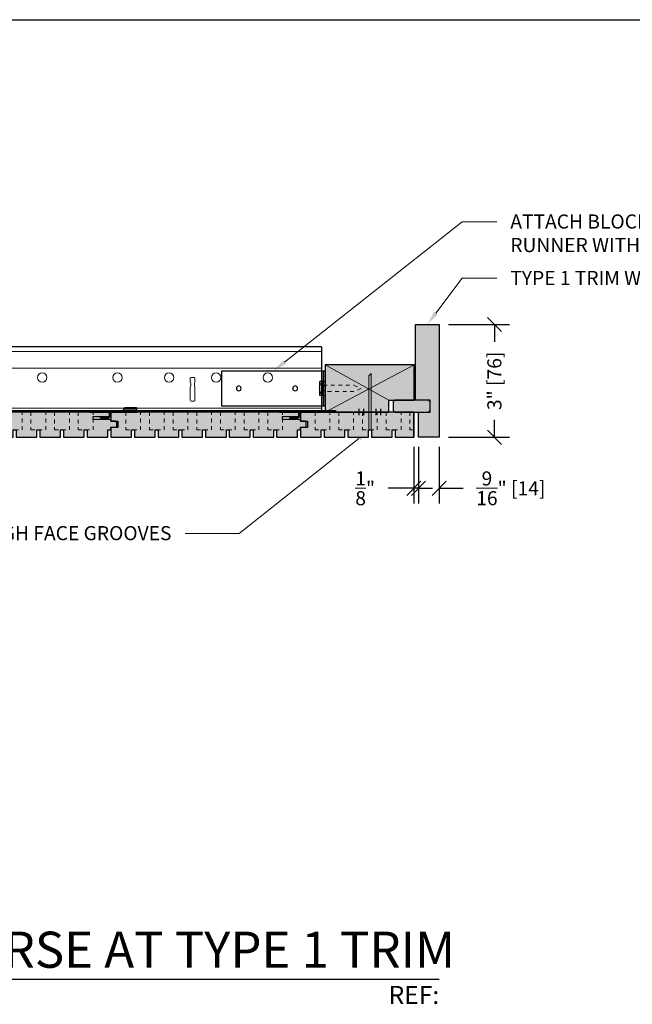
# Model space of a CAD drawing. Units: inches. Extents: x 2209 to 3056, y -2272 to -1772.
# Drawn here: x 2312 to 2329, y -2118 to -2092 of the extents above; entities that cross this region are included whole.
import ezdxf
from ezdxf import colors
from ezdxf.entities.mleader import LeaderData, LeaderLine
from ezdxf.enums import TextEntityAlignment as Align
from ezdxf.math import Vec2, Vec3
from ezdxf.xclip import XClip

# ---------------------------------------------------------------- set-up
doc = ezdxf.new("R2010")
doc.units = ezdxf.units.IN
doc.header["$MEASUREMENT"] = 0
doc.header["$XCLIPFRAME"] = 0
doc.linetypes.add('DASHED', pattern=[0.23622, 0.15748, -0.07874])
doc.linetypes.add('HIDDEN', pattern=[0.375, 0.25, -0.125])
for name, color, linetype in [('HW - GEN', 251, 'Continuous'), ('Susp Units 1', 6, 'Continuous'), ('T Grid HW Turning Clip', 22, 'Continuous'), ('TUSA ANNO LABEL', 134, 'Continuous'), ('TUSA Plank Detail', 7, 'Continuous')]:
    doc.layers.add(name, color=color, linetype=linetype)
for name, color, linetype, lineweight in [('TUSA ANNO CALLOUTS', 7, 'Continuous', 30), ('TUSA ANNO DIM', 7, 'Continuous', 9), ('TUSA Detail 0.05', 53, 'Continuous', 5), ('TUSA Detail 0.09', 156, 'Continuous', 9), ('TUSA Detail 0.18', 154, 'Continuous', 18), ('TUSA Detail 0.25', 152, 'Continuous', 25), ('TUSA Detail 0.30', 122, 'Continuous', 30), ('TUSA Detail Hatch 0.09', 9, 'Continuous', 9), ('TUSA Detail Hidden 0.15', 156, 'HIDDEN', 15)]:
    doc.layers.add(name, color=color, linetype=linetype, lineweight=lineweight)
doc.layers.add('TUSA SK Construction', color=44, linetype='Continuous', plot=False)
doc.styles.add('FUTRUA 0', font='Futura-Lt-BT-Light.ttf')
doc.dimstyles.new('TUSA ARCH', dxfattribs={"dimtxt": 0.09375, "dimasz": 0.09375, "dimexe": 0.1, "dimexo": 0.0625, "dimgap": 0.09, "dimtad": 0, "dimdec": 4, "dimzin": 0, "dimdsep": 46, "dimlunit": 4, "dimtxsty": 'FUTRUA 0', "dimblk": 'OBLIQUE', "dimcen": 0.09, "dimadec": 1, "dimazin": 0, "dimtfac": 1, "dimtdec": 4, "dimtofl": 0, "dimtmove": 0, "dimatfit": 3, "dimfxl": 1, "dimtfill": 1, "dimtolj": 1, "dimtzin": 0, "dimarcsym": 0})
doc.dimstyles.new('TUSA ARCH [mm]', dxfattribs={"dimtxt": 0.09375, "dimasz": 0.09375, "dimexe": 0.1, "dimexo": 0.0625, "dimgap": 0.09, "dimtad": 0, "dimdec": 4, "dimzin": 0, "dimdsep": 46, "dimlunit": 4, "dimtxsty": 'FUTRUA 0', "dimblk": 'OBLIQUE', "dimcen": 0.09, "dimadec": 1, "dimazin": 0, "dimtfac": 1, "dimtdec": 4, "dimtofl": 0, "dimtmove": 0, "dimatfit": 3, "dimfxl": 1, "dimtfill": 1, "dimtolj": 1, "dimtzin": 0, "dimarcsym": 0})
doc.dimstyles.new('TUSA FRAC [mm]', dxfattribs={"dimtxt": 0.09375, "dimasz": 0.09375, "dimexe": 0.1, "dimexo": 0.0625, "dimgap": 0.09, "dimtad": 0, "dimdec": 4, "dimzin": 1, "dimdsep": 46, "dimlunit": 5, "dimtxsty": 'FUTRUA 0', "dimblk": 'OBLIQUE', "dimcen": 0.09, "dimadec": 1, "dimazin": 0, "dimtfac": 1, "dimtdec": 4, "dimtofl": 0, "dimtmove": 0, "dimatfit": 3, "dimfxl": 1, "dimtfill": 1, "dimtolj": 1, "dimtzin": 0, "dimarcsym": 0})

# ---------------------------------------------------------------- blocks, each defined once
blk = doc.blocks.new('TOPA_PLANK 14-2 16-20mm CLIP')
at = {"layer": 'TUSA Detail Hatch 0.09'}
h = blk.add_hatch(color=256, dxfattribs=at)
h.dxf.hatch_style = 1
h.paths.add_polyline_path([(5.039, -0.472), (5.039, -0.402), (5.177, -0.402), (5.197, -0.382), (5.197, -0.264), (5.157, -0.244), (5.039, -0.244), (5.039, -0.197), (4.567, -0.197), (4.567, -0.118), (5, -0.118), (5, 0), (0, 0), (0, -0.244), (0.189, -0.244), (0.189, -0.413), (0, -0.413), (0, -0.669), (0.551, -0.669), (0.551, -0.472), (0.63, -0.472), (0.63, -0.669), (1.181, -0.669), (1.181, -0.472), (1.26, -0.472), (1.26, -0.669), (1.811, -0.669), (1.811, -0.472), (1.89, -0.472), (1.89, -0.669), (2.441, -0.669), (2.441, -0.472), (2.52, -0.472), (2.52, -0.669), (3.071, -0.669), (3.071, -0.472), (3.15, -0.472), (3.15, -0.669), (3.701, -0.669), (3.701, -0.472), (3.78, -0.472), (3.78, -0.669), (4.331, -0.669), (4.331, -0.472), (4.409, -0.472), (4.409, -0.669), (4.961, -0.669), (4.961, -0.472)])
at = {"layer": 'TUSA Plank Detail'}
h = blk.add_hatch(color=256, dxfattribs=at)
h.dxf.hatch_style = 1
h.set_gradient(color1=(128, 128, 128), color2=(217, 217, 217))
h.paths.add_polyline_path([(1.024, 0), (1.024, -0.472), (1.417, -0.472), (1.417, 0)])
h = blk.add_hatch(color=256, dxfattribs=at)
h.dxf.hatch_style = 1
h.set_gradient(color1=(128, 128, 128), color2=(217, 217, 217))
h.paths.add_polyline_path([(2.283, 0), (2.283, -0.472), (2.677, -0.472), (2.677, 0)])
h = blk.add_hatch(color=256, dxfattribs=at)
h.dxf.hatch_style = 1
h.set_gradient(color1=(128, 128, 128), color2=(217, 217, 217))
h.paths.add_polyline_path([(3.543, 0), (3.543, -0.472), (3.937, -0.472), (3.937, 0)])
at = {"layer": 'TUSA Detail 0.30'}
blk.add_lwpolyline([(5.039, -0.472), (5.039, -0.402), (5.177, -0.402), (5.197, -0.382), (5.197, -0.264), (5.157, -0.244), (5.039, -0.244), (5.039, -0.197), (4.567, -0.197), (4.567, -0.118), (5, -0.118), (5, 0), (0, 0), (0, -0.244), (0.189, -0.244), (0.189, -0.413), (0, -0.413), (0, -0.669), (0.551, -0.669), (0.551, -0.472), (0.63, -0.472), (0.63, -0.669), (1.181, -0.669), (1.181, -0.472), (1.26, -0.472), (1.26, -0.669), (1.811, -0.669), (1.811, -0.472), (1.89, -0.472), (1.89, -0.669), (2.441, -0.669), (2.441, -0.472), (2.52, -0.472), (2.52, -0.669), (3.071, -0.669), (3.071, -0.472), (3.15, -0.472), (3.15, -0.669), (3.701, -0.669), (3.701, -0.472), (3.78, -0.472), (3.78, -0.669), (4.331, -0.669), (4.331, -0.472), (4.409, -0.472), (4.409, -0.669), (4.961, -0.669), (4.961, -0.472)], close=True, dxfattribs=at)
at = {"layer": 'TUSA Plank Detail', "linetype": 'HIDDEN', "lineweight": 9, "ltscale": 0.125}
for points in [[(0.394, 0), (0.394, -0.472), (0.787, -0.472), (0.787, 0)], [(1.024, 0), (1.024, -0.472), (1.417, -0.472), (1.417, 0)], [(1.654, 0), (1.654, -0.472), (2.047, -0.472), (2.047, 0)], [(2.283, 0), (2.283, -0.472), (2.677, -0.472), (2.677, 0)], [(2.913, 0), (2.913, -0.472), (3.307, -0.472), (3.307, 0)], [(3.543, 0), (3.543, -0.472), (3.937, -0.472), (3.937, 0)], [(4.173, 0), (4.173, -0.472), (4.567, -0.472), (4.567, 0)]]:
    blk.add_lwpolyline(points, close=True, dxfattribs=at)
blk = doc.blocks.new('HW - TURNING CLIP SIDE')
at = {"layer": 'T Grid HW Turning Clip'}
for p, q in [((-0.751, 0.042), (-0.751, 0.025)), ((-0.751, 0.042), (0.984, 0.042)), ((-0.751, 0.025), (0.984, 0.025)), ((-0.651, 0.042), (-0.651, 0.025)), ((-0.508, 0), (-0.508, 0.025)), ((-0.508, 0), (0.742, 0)), ((-0.491, 0.042), (-0.491, 0.025)), ((-0.331, 0.042), (-0.331, 0.025)), ((0.021, 0), (0.021, -0.101)), ((0.038, -0.101), (0.038, 0)), ((0.374, 0.042), (0.374, 0.047)), ((0.379, 0.054), (0.399, 0.101)), ((0.729, 0.054), (0.379, 0.054)), ((0.399, 0.101), (0.729, 0.101)), ((0.433, 0.124), (0.729, 0.124)), ((0.564, 0.042), (0.564, 0.025)), ((0.581, 0.124), (0.585, 0.125)), ((0.585, 0.125), (0.729, 0.125)), ((0.724, 0.042), (0.724, 0.025)), ((0.729, 0.125), (0.729, 0.042)), ((0.742, 0), (0.742, 0.025)), ((0.884, 0.042), (0.884, 0.025)), ((0.984, 0.042), (0.984, 0.025)), ((-0.151, -0.131), (-0.233, -0.141)), ((-0.231, -0.158), (-0.233, -0.141)), ((-0.231, -0.158), (-0.15, -0.148)), ((-0.009, -0.131), (-0.151, -0.131)), ((-0.15, -0.148), (-0.009, -0.148))]:
    blk.add_line(p, q, dxfattribs=at)
at = {"layer": 'T Grid HW Turning Clip', "extrusion": (0, 0, -1)}
for centre, radius, start, end in [((0.508, 0.042), 0.0417, 270, 335.9603), ((0.508, 0.042), 0.0417, 270.001, 335.9594), ((-0.361, 0.061), 0.0197, 202.9541, 228.5121), ((-0.433, 0.087), 0.0367, 22.9541, 90), ((-0.742, 0.042), 0.0417, 204.0406, 269.999), ((-0.742, 0.042), 0.0417, 204.0397, 270), ((0.009, -0.101), 0.047, 180, 270)]:
    blk.add_arc(centre, radius, start, end, dxfattribs=at)
at = {"layer": 'T Grid HW Turning Clip'}
blk.add_arc((-0.009, -0.101), 0.03, 270, 360, dxfattribs=at)
blk = doc.blocks.new('_Oblique')
at = {"lineweight": -2}
blk.add_line((-0.5, -0.5), (0.5, 0.5), dxfattribs=at)
blk = doc.blocks.new('*D310')
at = {"layer": 'Defpoints', "color": 0, "transparency": 16777216}
for p in [(2322.88, -2103.25), (2323.431, -2103.25), (2322.88, -2104.606)]:
    blk.add_point(p, dxfattribs=at)
at = {"layer": 'TUSA ANNO DIM', "color": 0, "lineweight": -2, "transparency": 16777216}
for p, q in [((2322.88, -2103.5), (2322.88, -2105.006)), ((2323.431, -2103.5), (2323.431, -2105.006)), ((2322.88, -2104.606), (2322.505, -2104.606)), ((2323.431, -2104.606), (2324.181, -2104.606))]:
    blk.add_line(p, q, dxfattribs=at)
at = {"layer": 'TUSA ANNO DIM', "color": 0, "lineweight": -2, "transparency": 16777216, "xscale": 0.375, "yscale": 0.375, "zscale": 0.375}
blk.add_blockref('_Oblique', (2322.88, -2104.606), dxfattribs=at)
at = {"layer": 'TUSA ANNO DIM', "color": 0, "lineweight": -2, "transparency": 16777216, "xscale": 0.375, "yscale": 0.375, "zscale": 0.375, "rotation": 180}
blk.add_blockref('_Oblique', (2323.431, -2104.606), dxfattribs=at)
at = {"layer": 'TUSA ANNO DIM', "color": 0, "transparency": 16777216, "insert": (2325.336, -2104.606), "char_height": 0.375, "attachment_point": 5, "style": 'FUTRUA 0', "bg_fill": 3, "box_fill_scale": 1.25, "bg_fill_color": 256, "bg_fill_true_color": 13158600, "bg_fill_transparency": 0}
blk.add_mtext('\\A1;{\\H1x;\\S9/16;}" [14]', dxfattribs=at)
blk = doc.blocks.new('*D308')
at = {"layer": 'Defpoints', "color": 0, "transparency": 16777216}
for p in [(2322.755, -2103.25), (2322.88, -2103.25), (2322.755, -2104.606)]:
    blk.add_point(p, dxfattribs=at)
at = {"layer": 'TUSA ANNO DIM', "color": 0, "lineweight": -2, "transparency": 16777216}
for p, q in [((2322.755, -2103.5), (2322.755, -2105.006)), ((2322.88, -2103.5), (2322.88, -2105.006)), ((2322.755, -2104.606), (2322.005, -2104.606)), ((2322.88, -2104.606), (2323.255, -2104.606))]:
    blk.add_line(p, q, dxfattribs=at)
at = {"layer": 'TUSA ANNO DIM', "color": 0, "lineweight": -2, "transparency": 16777216, "xscale": 0.375, "yscale": 0.375, "zscale": 0.375}
blk.add_blockref('_Oblique', (2322.755, -2104.606), dxfattribs=at)
at = {"layer": 'TUSA ANNO DIM', "color": 0, "lineweight": -2, "transparency": 16777216, "xscale": 0.375, "yscale": 0.375, "zscale": 0.375, "rotation": 180}
blk.add_blockref('_Oblique', (2322.88, -2104.606), dxfattribs=at)
at = {"layer": 'TUSA ANNO DIM', "color": 0, "transparency": 16777216, "insert": (2321.463, -2104.606), "char_height": 0.375, "attachment_point": 5, "style": 'FUTRUA 0', "bg_fill": 3, "box_fill_scale": 1.25, "bg_fill_color": 256, "bg_fill_true_color": 13158600, "bg_fill_transparency": 0}
blk.add_mtext('\\A1;{\\H1x;\\S1/8;}"', dxfattribs=at)
blk = doc.blocks.new('XTAC')
for p, q in [((2.75, 0.469), (0, 0.469)), ((0, -0.469), (0, 0.469)), ((0.05, -0.469), (0.05, 0.469)), ((2.75, -0.469), (2.75, 0.469)), ((0.05, 0.1875), (0.14, 0.1875)), ((0.14, -0.1875), (0.14, 0.1875)), ((0.05, -0.1875), (0.14, -0.1875)), ((0, -0.469), (2.75, -0.469))]:
    blk.add_line(p, q)
at = {"linetype": 'DASHED'}
for p, q in [((0.05, 0.1875), (0, 0.1875)), ((0, 0.064), (0.05, 0.064)), ((0, -0.064), (0.05, -0.064)), ((0.05, -0.1875), (0, -0.1875))]:
    blk.add_line(p, q, dxfattribs=at)
for centre in [(0.8, 0), (2.3, 0)]:
    blk.add_circle(centre, 0.064)
blk = doc.blocks.new('*U51')
at = {"layer": 'TUSA Detail 0.09'}
for p, q in [((-0.158, 0.029), (0.158, 0.029)), ((0, 0), (0, 0.029))]:
    blk.add_line(p, q, dxfattribs=at)
at = {"layer": 'TUSA Detail 0.25'}
for p, q in [((-0.142, 0), (0, 0)), ((-0.095, 0.089), (-0.094, 0.089)), ((-0.019, 0.103), (-0.017, 0.089)), ((-0.017, 0.089), (0.017, 0.089)), ((0, 0), (0.142, 0)), ((0.017, 0.089), (0.019, 0.103)), ((0.094, 0.089), (0.095, 0.089))]:
    blk.add_line(p, q, dxfattribs=at)
at = {"layer": 'TUSA Detail 0.25', "extrusion": (0, 0, -1)}
for centre, radius, start, end in [((0.142, 0.019), 0.0187, 270, 32.7514), ((0, -0.073), 0.188, 120.4554, 147.2486), ((-0.142, 0.019), 0.0187, 147.2486, 270)]:
    blk.add_arc(centre, radius, start, end, dxfattribs=at)
at = {"layer": 'TUSA Detail 0.25'}
blk.add_arc((0, -0.073), 0.188, 120.4554, 147.2486, dxfattribs=at)
for centre, major_axis, ratio, start_param, end_param in [((0, -0.071), (-0.188, 0), 0.984808, -1.228809, -1.04747), ((-0.004, -0.075), (-0.079, 0.17), 0.909844, -0.301818, -0.123314), ((-0.01, -0.075), (-0.035, 0.184), 0.37687, -0.345458, -0.166954), ((0.01, -0.075), (0.035, 0.184), 0.37687, 0.166954, 0.345458), ((0.004, -0.075), (0.079, 0.17), 0.909844, 0.123314, 0.301818), ((0, -0.071), (-0.188, 0), 0.984808, -2.094123, -1.912783)]:
    blk.add_ellipse(centre, major_axis=major_axis, ratio=ratio, start_param=start_param, end_param=end_param, dxfattribs=at)
at = {"layer": 'TUSA Detail Hidden 0.15', "ltscale": 0.125}
blk.add_lwpolyline([(0.082, 0), (0.082, -0.814), (0.005, -1), (-0.005, -1), (-0.082, -0.814), (-0.082, 0)], dxfattribs=at)
blk = doc.blocks.new('*D309')
at = {"layer": 'Defpoints', "color": 0, "transparency": 16777216}
for p in [(2323.431, -2100.25), (2323.431, -2103.25), (2324.899, -2103.25)]:
    blk.add_point(p, dxfattribs=at)
at = {"layer": 'TUSA ANNO DIM', "color": 0, "lineweight": -2, "transparency": 16777216}
for p, q in [((2323.681, -2100.25), (2325.299, -2100.25)), ((2324.899, -2100.25), (2324.899, -2100.715)), ((2324.899, -2103.25), (2324.899, -2102.785)), ((2323.681, -2103.25), (2325.299, -2103.25))]:
    blk.add_line(p, q, dxfattribs=at)
at = {"layer": 'TUSA ANNO DIM', "color": 0, "lineweight": -2, "transparency": 16777216, "xscale": 0.375, "yscale": 0.375, "zscale": 0.375}
for p, rotation in [((2324.899, -2100.25), 90), ((2324.899, -2103.25), 270)]:
    blk.add_blockref('_Oblique', p, dxfattribs=dict(at, rotation=rotation))
at = {"layer": 'TUSA ANNO DIM', "color": 0, "transparency": 16777216, "insert": (2324.899, -2101.75), "char_height": 0.375, "attachment_point": 5, "rotation": 90, "style": 'FUTRUA 0', "bg_fill": 3, "box_fill_scale": 1.25, "bg_fill_color": 256, "bg_fill_true_color": 13158600, "bg_fill_transparency": 0}
blk.add_mtext('\\A1;3" [76]', dxfattribs=at)
blk = doc.blocks.new('*U58')
at = {"layer": 'TUSA Detail Hatch 0.09'}
h = blk.add_hatch(color=256, dxfattribs=at)
h.dxf.hatch_style = 1
h.paths.add_polyline_path([(-0.03125, 0), (0.03125, 0), (0.03125, 1.4375), (-0.03125, 1.5)])
at = {"layer": 'TUSA Detail 0.09'}
blk.add_lwpolyline([(-0.03125, 0), (0.03125, 0), (0.03125, 1.4375), (-0.03125, 1.5)], close=True, dxfattribs=at)

msp = doc.modelspace()

# ---------------------------------------------------------------- hatches: boundary and pattern name
at = {"layer": 'TUSA Detail Hatch 0.09'}
h = msp.add_hatch(color=256, dxfattribs=at)
h.dxf.hatch_style = 1
h.paths.add_polyline_path([(2322.762138, -2102.2659), (2322.762138, -2101.321018), (2320.399933, -2101.321018), (2320.399933, -2102.580861), (2322.092847, -2102.580861), (2322.092847, -2102.2659)])
h = msp.add_hatch(color=256, dxfattribs=at)
h.dxf.hatch_style = 1
h.paths.add_polyline_path([(2322.250327, -2102.580861), (2323.155839, -2102.580861), (2323.195209, -2102.541491), (2323.195209, -2102.30527), (2323.155839, -2102.2659), (2322.250327, -2102.2659), (2322.210957, -2102.30527), (2322.210957, -2102.541491)])

# ---------------------------------------------------------------- linework, layer by layer
at = {"layer": 'TUSA ANNO CALLOUTS'}
msp.add_line((2293.437087, -2117.653061), (2323.431429, -2117.653061), dxfattribs=at)
at = {"layer": 'TUSA Detail 0.05'}
for p, q in [((2292.080938, -2100.973962), (2320.299933, -2100.973962)), ((2292.080938, -2101.411462), (2320.299933, -2101.411462))]:
    msp.add_line(p, q, dxfattribs=at)
at = {"layer": 'TUSA Detail 0.09'}
for p, q in [((2320.399933, -2102.580861), (2322.762138, -2101.321018)), ((2322.092847, -2102.2659), (2320.399933, -2101.321018))]:
    msp.add_line(p, q, dxfattribs=at)
at = {"layer": 'TUSA Detail 0.18'}
msp.add_line((2292.080938, -2102.479636), (2320.299933, -2102.479636), dxfattribs=at)
msp.add_lwpolyline([(2316.810336, -2102.266459), (2316.810336, -2101.926459), (2316.825336, -2101.876459), (2316.825336, -2101.826459), (2316.810336, -2101.776459), (2316.810336, -2101.681459, -0.414213562), (2316.830336, -2101.661459), (2316.915336, -2101.661459, -0.414213562), (2316.935336, -2101.681459), (2316.935336, -2101.776459), (2316.920336, -2101.826459), (2316.920336, -2101.876459), (2316.935336, -2101.926459), (2316.935336, -2102.266459, -0.414213562), (2316.915336, -2102.286459), (2316.830336, -2102.286459, -0.414213562)], format="xyb", close=True, dxfattribs=at)
at = {"layer": 'TUSA Detail 0.18', "extrusion": (0, 0, -1)}
for centre in [(-2312.872836, -2101.661459), (-2314.872836, -2101.661459), (-2316.247836, -2101.661459), (-2317.497836, -2101.661459), (-2318.872836, -2101.661459)]:
    msp.add_circle(centre, 0.125, dxfattribs=at)
at = {"layer": 'TUSA Detail 0.25'}
for p, q in [((2320.299933, -2100.848962), (2320.299933, -2102.536462)), ((2321.30141, -2102.658319), (2321.30141, -2102.498069)), ((2321.42641, -2102.658319), (2321.42641, -2102.498069)), ((2321.75141, -2102.658319), (2321.75141, -2102.498069)), ((2321.87641, -2102.658319), (2321.87641, -2102.498069))]:
    msp.add_line(p, q, dxfattribs=at)
for points in [[(2320.299933, -2100.848962), (2292.080938, -2100.848962)], [(2292.080938, -2102.536462), (2320.299933, -2102.536462)]]:
    msp.add_lwpolyline(points, dxfattribs=at)
for points in [[(2322.762138, -2102.2659), (2322.762138, -2101.321018), (2320.399933, -2101.321018), (2320.399933, -2102.580861), (2322.092847, -2102.580861), (2322.092847, -2102.2659)], [(2322.250327, -2102.580861), (2323.155839, -2102.580861), (2323.195209, -2102.541491), (2323.195209, -2102.30527), (2323.155839, -2102.2659), (2322.250327, -2102.2659), (2322.210957, -2102.30527), (2322.210957, -2102.541491)]]:
    msp.add_lwpolyline(points, close=True, dxfattribs=at)
at = {"layer": 'TUSA Detail 0.30'}
msp.add_line((2322.755248, -2103.250152), (2322.755248, -2102.580861), dxfattribs=at)
at = {"layer": 'TUSA SK Construction'}
msp.add_line((2225.945457, -2092.153061), (2405.945457, -2092.153061), dxfattribs=at)

# ---------------------------------------------------------------- block references
at = {"layer": 'HW - GEN', "rotation": 90.00000000000001}
msp.add_blockref('*U51', (2320.349933, -2101.95094), dxfattribs=at)
at = {"layer": 'Susp Units 1', "xscale": -1}
msp.add_blockref('XTAC', (2320.399933, -2101.95094), dxfattribs=at)
at = {"layer": 'T Grid HW Turning Clip'}
msp.add_blockref('HW - TURNING CLIP SIDE', (2314.649933, -2102.580861), dxfattribs=at)
ref = msp.add_blockref('HW - TURNING CLIP SIDE', (2319.689303, -2102.580861), dxfattribs=at)
XClip(ref).set_block_clipping_path([(-0.816929249, -0.4724409451), (1.3159448819, 0.0443985502)])
at = {"layer": 'TUSA Detail Hatch 0.09'}
for p in [(2309.659776, -2102.580861), (2314.699146, -2102.580861)]:
    msp.add_blockref('TOPA_PLANK 14-2 16-20mm CLIP', p, dxfattribs=at)
ref = msp.add_blockref('TOPA_PLANK 14-2 16-20mm CLIP', (2319.738516, -2102.580861), dxfattribs=at)
XClip(ref).set_block_clipping_path([(-0.2979632331, -2.0223161159), (3.0167322834, 0.5606083007)])
at = {"layer": 'TUSA Plank Detail', "xscale": -1}
msp.add_blockref('*U58', (2321.58891, -2103.053302), dxfattribs=at)

# ---------------------------------------------------------------- texts
at = {"layer": 'TUSA ANNO CALLOUTS', "style": 'FUTRUA 0'}
msp.add_text('CEILING SECTION - TRANSVERSE AT TYPE 1 TRIM', height=0.96, dxfattribs=at).set_placement((2294.436687, -2117.646261), align=Align.BOTTOM_LEFT)
msp.add_text('REF:', height=0.48, dxfattribs=at).set_placement((2323.431429, -2118.458928), align=Align.BOTTOM_RIGHT)

# ---------------------------------------------------------------- leaders
at = {"layer": 'TUSA ANNO LABEL'}
ml = msp.add_multileader_mtext('Standard', dxfattribs=at)
ml.set_content('ATTACH BLOCKING TO MAIN \\PRUNNER WITH ANGLE BY INSTALLER', color=256, style='FUTRUA 0')
ml.set_leader_properties(lineweight=15)
ml.build(insert=Vec2(0, 0))
ml.multileader.update_dxf_attribs({"dogleg_length": 0.36, "arrow_head_size": 0.375, "scale": 4})
ctx = ml.context
ctx.base_point, ctx.scale, ctx.char_height, ctx.arrow_head_size, ctx.landing_gap_size, ctx.plane_origin = Vec3(2324.962745, -2097.522862), 4, 0.375, 0.375, 0.36, Vec3(2318.504031, -2100.194249)
notes = []
notes.append((ctx, [(1, (1, 1, 0), (2324.041771, -2097.522862), (1, 0), 0.920974, [(0, [(2319.024933, -2101.48194)], 0, [])])]))
ctx.mtext.insert, ctx.mtext.flow_direction = Vec3(2325.322745, -2097.32834), 5
ml = msp.add_multileader_mtext('Standard', dxfattribs=at)
ml.set_content('TYPE 1 TRIM WITH PROVIDED BLOCKING', color=256, style='FUTRUA 0')
ml.set_leader_properties(lineweight=15)
ml.build(insert=Vec2(0, 0))
ml.multileader.update_dxf_attribs({"dogleg_length": 0.36, "arrow_head_size": 0.375, "scale": 4})
ctx = ml.context
ctx.base_point, ctx.scale, ctx.char_height, ctx.arrow_head_size, ctx.landing_gap_size, ctx.plane_origin = Vec3(2324.962745, -2099.022862), 4, 0.375, 0.375, 0.36, Vec3(2318.629031, -2101.202909)
notes.append((ctx, [(1, (1, 1, 0), (2324.041771, -2099.022862), (1, 0), 0.920974, [(0, [(2323.116469, -2100.250152)], 0, [])])]))
ctx.mtext.insert, ctx.mtext.width, ctx.mtext.flow_direction = Vec3(2325.322745, -2098.830065), 6.65001013, 5
ml = msp.add_multileader_mtext('Standard', dxfattribs=at)
ml.set_content('STAPLE PLANK TO BLOCKING THROUGH FACE GROOVES', color=256, style='FUTRUA 0')
ml.set_leader_properties(lineweight=15)
ml.build(insert=Vec2(0, 0))
ml.multileader.update_dxf_attribs({"dogleg_length": 0.36, "arrow_head_size": 0.375, "scale": 4})
ctx = ml.context
ctx.base_point, ctx.scale, ctx.char_height, ctx.arrow_head_size, ctx.landing_gap_size, ctx.plane_origin = Vec3(2309.422292, -2105.804308), 4, 0.375, 0.375, 0.36, Vec3(2265.664552, -2104.382445)
ctx.text_align_type = 2
notes.append((ctx, [(1, (1, 1, 0), (2318.110791, -2105.804308), (-1, 0), 1.44, [(0, [(2321.58891, -2103.053302)], 0, [])])]))
ctx.mtext.insert, ctx.mtext.width, ctx.mtext.alignment, ctx.mtext.flow_direction = Vec3(2316.310791, -2105.609786), 8.00517433, 3, 5
for ctx, leaders in notes:
    for number, flags, end, landing, length, lines in leaders:
        leader = LeaderData()
        leader.index, (leader.has_last_leader_line, leader.has_dogleg_vector, leader.attachment_direction) = number, flags
        leader.last_leader_point, leader.dogleg_vector, leader.dogleg_length = Vec3(end), Vec3(landing), length
        for number, points, colour, breaks in lines:
            line = LeaderLine()
            line.index, line.vertices, line.color, line.breaks = number, Vec3.list(points), colors.encode_raw_color(colour), breaks
            leader.lines.append(line)
        ctx.leaders.append(leader)

# ---------------------------------------------------------------- next in the draw order: dimensions: what is measured, and where the dimension line sits
at = {"layer": 'TUSA ANNO DIM'}
dim = msp.add_linear_dim(base=(2322.880248, -2104.605844), p1=(2323.431429, -2103.250152), p2=(2322.880248, -2103.250152), dimstyle='TUSA FRAC [mm]', override={"dimpost": '"'}, dxfattribs=at)
dim.commit()
dim.dimension.update_dxf_attribs({"geometry": '*D310', "text_midpoint": (2325.335902, -2104.605844), "dimtype": 160})

# ---------------------------------------------------------------- next in the draw order: dimensions: what is measured, and where the dimension line sits
dim = msp.add_linear_dim(base=(2322.755248, -2104.605844), p1=(2322.880248, -2103.250152), p2=(2322.755248, -2103.250152), dimstyle='TUSA ARCH', dxfattribs=at)
dim.commit()
dim.dimension.update_dxf_attribs({"geometry": '*D308', "text_midpoint": (2321.462676, -2104.605844)})

# ---------------------------------------------------------------- next in the draw order: hatches: boundary and pattern name
at = {"layer": 'TUSA Detail Hatch 0.09'}
h = msp.add_hatch(color=256, dxfattribs=at)
h.dxf.hatch_style = 1
h.paths.add_polyline_path([(2322.801508, -2102.2659), (2322.801508, -2100.250152), (2323.431429, -2100.250152), (2323.431429, -2103.250152), (2322.880248, -2103.250152), (2322.880248, -2102.580861), (2323.195209, -2102.580861), (2323.195209, -2102.2659)])

# ---------------------------------------------------------------- next in the draw order: linework, layer by layer
at = {"layer": 'TUSA Detail 0.25'}
msp.add_lwpolyline([(2322.801508, -2102.2659), (2322.801508, -2100.250152), (2323.431429, -2100.250152), (2323.431429, -2103.250152), (2322.880248, -2103.250152), (2322.880248, -2102.580861), (2323.195209, -2102.580861), (2323.195209, -2102.2659)], close=True, dxfattribs=at)
at = {"layer": 'TUSA Detail 0.30'}
for p, q in [((2322.755248, -2102.580861), (2322.755248, -2103.250152)), ((2322.755248, -2103.247485), (2322.755248, -2102.595506))]:
    msp.add_line(p, q, dxfattribs=at)

# ---------------------------------------------------------------- next in the draw order: dimensions: what is measured, and where the dimension line sits
at = {"layer": 'TUSA ANNO DIM'}
dim = msp.add_linear_dim(base=(2324.89914, -2103.250152), p1=(2323.431429, -2100.250152), p2=(2323.431429, -2103.250152), angle=90, dimstyle='TUSA ARCH [mm]', dxfattribs=at)
dim.commit()
dim.dimension.update_dxf_attribs({"geometry": '*D309', "text_midpoint": (2324.89914, -2101.750152)})

doc.saveas('drawing.dxf')
